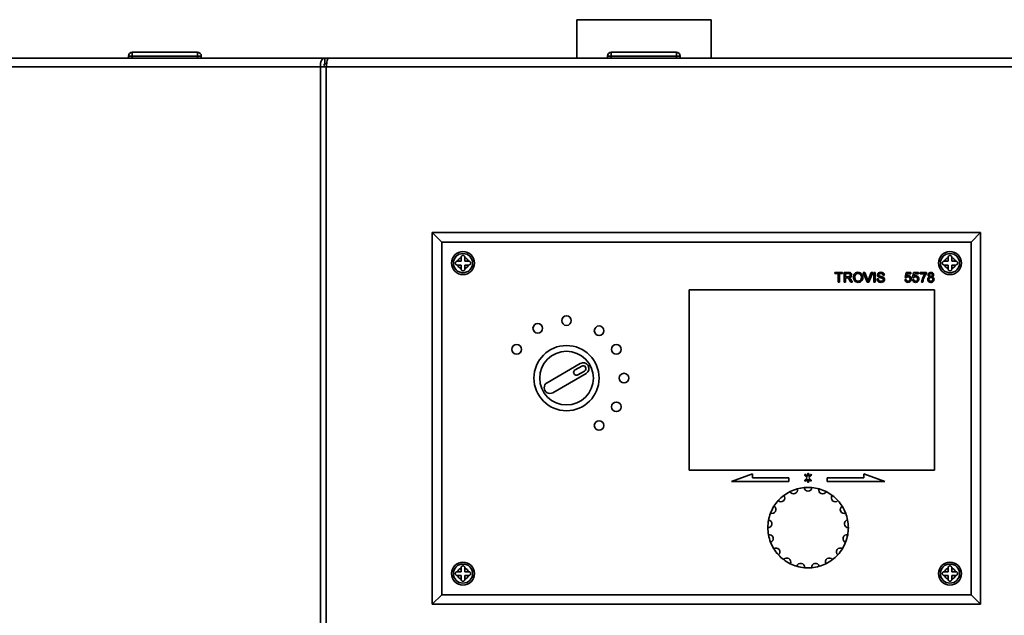
# Paper-space layout 'Blatt3' of a CAD drawing. Units: millimetres. Extents: x 0 to 4200, y 0 to 2970.
# Drawn here: x 1072 to 1329, y 2202 to 2358 of the extents above; entities that cross this region are included whole.
import ezdxf

# ---------------------------------------------------------------- set-up
doc = ezdxf.new("R2010")
doc.units = ezdxf.units.MM

psp = doc.layouts.new('Blatt3')

# ---------------------------------------------------------------- linework, layer by layer
at = {"color": 7, "linetype": 'Continuous', "lineweight": 35, "ltscale": 10}
for p, q in [((1217.54, 2357.65), (1217.54, 2347.65)), ((1252.64, 2357.65), (1217.54, 2357.65)), ((1252.64, 2347.65), (1252.64, 2357.65)), ((1064.99, 2347.65), (1151.81, 2347.65)), ((1101.64, 2348.15), (1100.64, 2348.15)), ((1100.64, 2348.15), (1100.64, 2347.65)), ((1101.64, 2348.15), (1101.64, 2349.15)), ((1101.64, 2349.15), (1118.64, 2349.15)), ((1118.64, 2348.15), (1101.64, 2348.15)), ((1101.64, 2348.15), (1101.64, 2347.65)), ((1118.64, 2348.15), (1118.64, 2349.15)), ((1119.64, 2348.15), (1118.64, 2348.15)), ((1118.64, 2348.15), (1118.64, 2347.65)), ((1119.64, 2348.15), (1119.64, 2347.65)), ((1151.81, 2347.65), (1151.81, 2346.15)), ((1152.75, 2347.65), (1151.81, 2347.65)), ((1350.01, 2347.65), (1152.75, 2347.65)), ((1226.54, 2348.15), (1225.54, 2348.15)), ((1225.54, 2348.15), (1225.54, 2347.65)), ((1226.54, 2348.15), (1226.54, 2349.15)), ((1226.54, 2349.15), (1243.54, 2349.15)), ((1243.54, 2348.15), (1226.54, 2348.15)), ((1226.54, 2348.15), (1226.54, 2347.65)), ((1243.54, 2348.15), (1243.54, 2349.15)), ((1243.54, 2348.15), (1243.54, 2347.65)), ((1244.54, 2348.15), (1243.54, 2348.15)), ((1244.54, 2348.15), (1244.54, 2347.65)), ((1150.74, 2345.35), (1063.52, 2345.35)), ((1150.74, 1551.95), (1150.74, 2345.35)), ((1152.22, 2345.35), (1150.74, 2345.35)), ((1151.81, 2346.15), (1152.34, 2346.15)), ((1350.54, 2345.35), (1152.22, 2345.35)), ((1152.22, 2345.35), (1152.22, 1551.95)), ((1179.88, 2205.15), (1179.88, 2302.15)), ((1182.38, 2299.65), (1179.88, 2302.15)), ((1179.88, 2302.15), (1322.88, 2302.15)), ((1322.88, 2302.15), (1320.38, 2299.65)), ((1322.88, 2302.15), (1322.88, 2205.15)), ((1182.38, 2299.65), (1182.38, 2207.65)), ((1320.38, 2299.65), (1182.38, 2299.65)), ((1320.38, 2207.65), (1320.38, 2299.65)), ((1187.38, 2295.65), (1187.38, 2295.57)), ((1187.38, 2295.57), (1187.38, 2294.65)), ((1188.38, 2295.57), (1188.38, 2295.65)), ((1188.38, 2294.65), (1188.38, 2295.57)), ((1314.38, 2295.65), (1314.38, 2295.57)), ((1314.38, 2295.57), (1314.38, 2294.65)), ((1315.38, 2295.57), (1315.38, 2295.65)), ((1315.38, 2294.65), (1315.38, 2295.57)), ((1186.47, 2294.65), (1186.38, 2294.65)), ((1186.38, 2293.65), (1186.47, 2293.65)), ((1187.38, 2294.65), (1186.47, 2294.65)), ((1186.47, 2293.65), (1187.38, 2293.65)), ((1187.38, 2293.65), (1187.38, 2292.74)), ((1189.29, 2294.65), (1188.38, 2294.65)), ((1188.38, 2292.74), (1188.38, 2293.65)), ((1188.38, 2293.65), (1189.29, 2293.65)), ((1189.38, 2294.65), (1189.29, 2294.65)), ((1189.29, 2293.65), (1189.38, 2293.65)), ((1313.47, 2294.65), (1313.38, 2294.65)), ((1313.38, 2293.65), (1313.47, 2293.65)), ((1314.38, 2294.65), (1313.47, 2294.65)), ((1313.47, 2293.65), (1314.38, 2293.65)), ((1314.38, 2293.65), (1314.38, 2292.74)), ((1316.29, 2294.65), (1315.38, 2294.65)), ((1315.38, 2292.74), (1315.38, 2293.65)), ((1315.38, 2293.65), (1316.29, 2293.65)), ((1316.38, 2294.65), (1316.29, 2294.65)), ((1316.29, 2293.65), (1316.38, 2293.65)), ((1187.38, 2292.74), (1187.38, 2292.65)), ((1188.38, 2292.65), (1188.38, 2292.74)), ((1284.87, 2291.72), (1286.88, 2291.72)), ((1284.87, 2291.42), (1284.87, 2291.72)), ((1285.69, 2291.42), (1284.87, 2291.42)), ((1285.69, 2289.15), (1285.69, 2291.42)), ((1286.88, 2291.42), (1286.05, 2291.42)), ((1286.05, 2291.42), (1286.05, 2289.15)), ((1286.88, 2291.72), (1286.88, 2291.42)), ((1287.27, 2291.72), (1288.39, 2291.72)), ((1287.27, 2289.15), (1287.27, 2291.72)), ((1287.63, 2291.42), (1287.63, 2290.6)), ((1288.4, 2291.42), (1287.63, 2291.42)), ((1287.63, 2290.6), (1288.32, 2290.6)), ((1292.28, 2291.72), (1292.67, 2291.72)), ((1293.31, 2289.15), (1292.28, 2291.72)), ((1292.67, 2291.72), (1293.37, 2289.88)), ((1293.65, 2289.88), (1294.35, 2291.72)), ((1294.74, 2291.72), (1293.71, 2289.15)), ((1294.35, 2291.72), (1294.74, 2291.72)), ((1295.01, 2291.72), (1295.37, 2291.72)), ((1295.01, 2289.15), (1295.01, 2291.72)), ((1295.37, 2291.72), (1295.37, 2289.15)), ((1297.78, 2290.99), (1297.41, 2290.99)), ((1303.18, 2290.37), (1303.44, 2291.69)), ((1303.44, 2291.69), (1304.66, 2291.69)), ((1303.71, 2291.36), (1303.58, 2290.69)), ((1304.66, 2291.36), (1303.71, 2291.36)), ((1304.66, 2291.69), (1304.66, 2291.36)), ((1305.15, 2290.37), (1305.41, 2291.69)), ((1305.41, 2291.69), (1306.63, 2291.69)), ((1305.68, 2291.36), (1305.55, 2290.69)), ((1306.63, 2291.36), (1305.68, 2291.36)), ((1306.63, 2291.69), (1306.63, 2291.36)), ((1307.09, 2291.69), (1308.74, 2291.69)), ((1307.09, 2291.36), (1307.09, 2291.69)), ((1308.41, 2291.36), (1307.09, 2291.36)), ((1308.74, 2291.69), (1308.74, 2291.42)), ((1314.38, 2292.74), (1314.38, 2292.65)), ((1315.38, 2292.65), (1315.38, 2292.74)), ((1286.05, 2289.15), (1285.69, 2289.15)), ((1287.63, 2289.15), (1287.27, 2289.15)), ((1288, 2290.3), (1287.63, 2290.3)), ((1287.63, 2290.3), (1287.63, 2289.15)), ((1289.04, 2289.15), (1288.72, 2289.69)), ((1289.04, 2289.86), (1289.46, 2289.15)), ((1289.46, 2289.15), (1289.04, 2289.15)), ((1293.71, 2289.15), (1293.31, 2289.15)), ((1295.37, 2289.15), (1295.01, 2289.15)), ((1295.83, 2290.04), (1296.2, 2290.04)), ((1303.14, 2289.84), (1303.47, 2289.88)), ((1303.5, 2290.34), (1303.18, 2290.37)), ((1305.12, 2289.84), (1305.45, 2289.88)), ((1305.48, 2290.34), (1305.15, 2290.37)), ((1307.82, 2289.15), (1307.49, 2289.15)), ((1310.88, 2287.15), (1246.88, 2287.15)), ((1246.88, 2287.15), (1246.88, 2240.15)), ((1310.88, 2240.15), (1310.88, 2287.15)), ((1218.46, 2267.95), (1209.8, 2262.95)), ((1211.3, 2260.35), (1219.96, 2265.35)), ((1218.84, 2267.3), (1217.1, 2266.3)), ((1217.85, 2265), (1219.59, 2266)), ((1246.88, 2240.15), (1310.88, 2240.15)), ((1263.38, 2239.15), (1257.88, 2237.15)), ((1263.38, 2238.15), (1263.38, 2239.15)), ((1277.73, 2239.15), (1277.73, 2238.51)), ((1278.03, 2238.51), (1278.03, 2239.15)), ((1297.88, 2237.15), (1292.39, 2239.15)), ((1292.39, 2239.15), (1292.39, 2238.15)), ((1257.88, 2237.15), (1272.88, 2237.15)), ((1272.88, 2238.15), (1263.38, 2238.15)), ((1272.88, 2237.15), (1272.88, 2238.15)), ((1277.07, 2238.75), (1277.67, 2238.15)), ((1277.67, 2238.15), (1277.07, 2237.55)), ((1277.73, 2238.51), (1277.28, 2238.96)), ((1277.28, 2237.34), (1277.73, 2237.79)), ((1277.73, 2237.79), (1277.73, 2237.15)), ((1278.48, 2238.96), (1278.03, 2238.51)), ((1278.03, 2237.15), (1278.03, 2237.79)), ((1278.03, 2237.79), (1278.48, 2237.34)), ((1278.09, 2238.15), (1278.69, 2238.75)), ((1278.69, 2237.55), (1278.09, 2238.15)), ((1292.39, 2238.15), (1282.88, 2238.15)), ((1282.88, 2238.15), (1282.88, 2237.15)), ((1282.88, 2237.15), (1297.88, 2237.15)), ((1186.47, 2213.65), (1186.38, 2213.65)), ((1187.38, 2213.65), (1186.47, 2213.65)), ((1187.38, 2214.65), (1187.38, 2214.57)), ((1187.38, 2214.57), (1187.38, 2213.65)), ((1188.38, 2214.57), (1188.38, 2214.65)), ((1188.38, 2213.65), (1188.38, 2214.57)), ((1189.29, 2213.65), (1188.38, 2213.65)), ((1189.38, 2213.65), (1189.29, 2213.65)), ((1313.47, 2213.65), (1313.38, 2213.65)), ((1314.38, 2213.65), (1313.47, 2213.65)), ((1314.38, 2214.65), (1314.38, 2214.57)), ((1314.38, 2214.57), (1314.38, 2213.65)), ((1315.38, 2214.57), (1315.38, 2214.65)), ((1315.38, 2213.65), (1315.38, 2214.57)), ((1316.29, 2213.65), (1315.38, 2213.65)), ((1316.38, 2213.65), (1316.29, 2213.65)), ((1186.38, 2212.65), (1186.47, 2212.65)), ((1186.47, 2212.65), (1187.38, 2212.65)), ((1187.38, 2212.65), (1187.38, 2211.74)), ((1187.38, 2211.74), (1187.38, 2211.65)), ((1188.38, 2212.65), (1189.29, 2212.65)), ((1188.38, 2211.74), (1188.38, 2212.65)), ((1188.38, 2211.65), (1188.38, 2211.74)), ((1189.29, 2212.65), (1189.38, 2212.65)), ((1313.38, 2212.65), (1313.47, 2212.65)), ((1313.47, 2212.65), (1314.38, 2212.65)), ((1314.38, 2212.65), (1314.38, 2211.74)), ((1314.38, 2211.74), (1314.38, 2211.65)), ((1315.38, 2211.74), (1315.38, 2212.65)), ((1315.38, 2212.65), (1316.29, 2212.65)), ((1315.38, 2211.65), (1315.38, 2211.74)), ((1316.29, 2212.65), (1316.38, 2212.65)), ((1182.38, 2207.65), (1179.88, 2205.15)), ((1182.38, 2207.65), (1320.38, 2207.65)), ((1322.88, 2205.15), (1320.38, 2207.65)), ((1322.88, 2205.15), (1179.88, 2205.15))]:
    psp.add_line(p, q, dxfattribs=at)
at = {"color": 7, "linetype": 'Continuous', "lineweight": 35, "ltscale": 100}
for centre, radius in [((1187.88, 2294.15), 3), ((1187.88, 2294.15), 2.5), ((1314.88, 2294.15), 3), ((1314.88, 2294.15), 2.5), ((1214.88, 2279.15), 1.25), ((1207.38, 2277.14), 1.25), ((1223.38, 2276.51), 1.25), ((1201.89, 2271.65), 1.25), ((1214.88, 2264.15), 8.5), ((1227.87, 2271.65), 1.25), ((1214.88, 2264.15), 7), ((1229.88, 2264.15), 1.25), ((1227.87, 2256.65), 1.25), ((1223.38, 2251.79), 1.25), ((1187.88, 2213.15), 3), ((1314.88, 2213.15), 3), ((1187.88, 2213.15), 2.5), ((1314.88, 2213.15), 2.5)]:
    psp.add_circle(centre, radius, dxfattribs=at)
for centre, radius, start, end in [((1101.64, 2348.15), 1, 90, 180), ((1118.64, 2348.15), 1, 0, 90), ((1226.54, 2348.15), 1, 90, 180), ((1243.54, 2348.15), 1, 0, 90), ((1187.88, 2294.15), 1.5, 109.4712, 160.5288), ((1187.88, 2294.15), 1.5, 19.4712, 70.5288), ((1314.88, 2294.15), 1.5, 109.4712, 160.5288), ((1314.88, 2294.15), 1.5, 19.4712, 70.5288), ((1187.88, 2294.15), 1.5, 199.4712, 250.5288), ((1187.88, 2294.15), 1.5, 289.4712, 340.5288), ((1314.88, 2294.15), 1.5, 199.4712, 250.5288), ((1314.88, 2294.15), 1.5, 289.4712, 340.5288), ((1219.21, 2266.65), 1.5, 300, 120), ((1219.21, 2266.65), 0.75, 300, 120), ((1217.48, 2265.65), 0.75, 120, 300), ((1210.55, 2261.65), 1.5, 120, 300), ((1277.88, 2239.15), 0.15, 0, 180), ((1277.17, 2238.86), 0.15, 45, 225), ((1277.17, 2237.44), 0.15, 135, 315), ((1277.88, 2237.15), 0.15, 180, 0), ((1278.59, 2238.86), 0.15, 315, 135), ((1278.59, 2237.44), 0.15, 225, 45), ((1277.88, 2225.15), 10.5, 116.6353, 126.8941), ((1274.09, 2234.94), 1, 203.9059, 18.4471), ((1277.88, 2225.15), 10.5, 105.7177, 116.6353), ((1277.88, 2225.15), 10.5, 95.4588, 105.7177), ((1277.88, 2225.15), 10.5, 84.5412, 95.4588), ((1277.88, 2235.65), 1, 182.7294, 357.2706), ((1277.88, 2225.15), 10.5, 74.2823, 84.5412), ((1281.67, 2234.94), 1, 161.5529, 336.0941), ((1277.88, 2225.15), 10.5, 63.3647, 74.2823), ((1277.88, 2225.15), 10.5, 53.1059, 63.3647), ((1277.88, 2225.15), 10.5, 137.8117, 148.0706), ((1270.81, 2232.91), 1, 225.0823, 39.6235), ((1277.88, 2225.15), 10.5, 126.8941, 137.8117), ((1284.95, 2232.91), 1, 140.3765, 314.9177), ((1277.88, 2225.15), 10.5, 42.1883, 53.1059), ((1277.88, 2225.15), 10.5, 31.9294, 42.1883), ((1277.88, 2225.15), 10.5, 158.9882, 169.2471), ((1268.48, 2229.83), 1, 246.2588, 60.8), ((1277.88, 2225.15), 10.5, 148.0706, 158.9882), ((1287.28, 2229.83), 1, 119.2, 293.7412), ((1277.88, 2225.15), 10.5, 21.0118, 31.9294), ((1277.88, 2225.15), 10.5, 10.7529, 21.0118), ((1267.43, 2226.12), 1, 267.4353, 81.9765), ((1277.88, 2225.15), 10.5, 169.2471, 180.1647), ((1288.34, 2226.12), 1, 98.0235, 272.5647), ((1277.88, 2225.15), 10.5, 359.8353, 10.7529), ((1277.88, 2225.15), 10.5, 180.1647, 190.4235), ((1277.88, 2225.15), 10.5, 349.5765, 359.8353), ((1267.78, 2222.28), 1, 288.6118, 103.153), ((1277.88, 2225.15), 10.5, 190.4235, 201.3412), ((1277.88, 2225.15), 10.5, 201.3412, 211.6), ((1277.88, 2225.15), 10.5, 328.4, 338.6588), ((1287.98, 2222.28), 1, 76.847, 251.3882), ((1277.88, 2225.15), 10.5, 338.6588, 349.5765), ((1269.5, 2218.82), 1, 309.7882, 124.3294), ((1277.88, 2225.15), 10.5, 211.6, 222.5176), ((1286.26, 2218.82), 1, 55.6706, 230.2118), ((1277.88, 2225.15), 10.5, 317.4824, 328.4), ((1277.88, 2225.15), 10.5, 222.5176, 232.7765), ((1272.35, 2216.22), 1, 330.9647, 145.5059), ((1277.88, 2225.15), 10.5, 232.7765, 243.6941), ((1283.41, 2216.22), 1, 34.4941, 209.0353), ((1277.88, 2225.15), 10.5, 296.3059, 307.2235), ((1277.88, 2225.15), 10.5, 307.2235, 317.4824), ((1187.88, 2213.15), 1.5, 109.4712, 160.5288), ((1187.88, 2213.15), 1.5, 19.4712, 70.5288), ((1277.88, 2225.15), 10.5, 243.6941, 253.953), ((1275.95, 2214.83), 1, 352.1412, 166.6824), ((1277.88, 2225.15), 10.5, 253.953, 264.8706), ((1277.88, 2225.15), 10.5, 264.8706, 275.1294), ((1279.81, 2214.83), 1, 13.3176, 187.8588), ((1277.88, 2225.15), 10.5, 275.1294, 286.047), ((1277.88, 2225.15), 10.5, 286.047, 296.3059), ((1314.88, 2213.15), 1.5, 109.4712, 160.5288), ((1314.88, 2213.15), 1.5, 19.4712, 70.5288), ((1187.88, 2213.15), 1.5, 199.4712, 250.5288), ((1187.88, 2213.15), 1.5, 289.4712, 340.5288), ((1314.88, 2213.15), 1.5, 199.4712, 250.5288), ((1314.88, 2213.15), 1.5, 289.4712, 340.5288)]:
    psp.add_arc(centre, radius, start, end, dxfattribs=at)
at = {"color": 7, "linetype": 'Continuous', "lineweight": 35, "ltscale": 10}
for points in [[(1151.81, 2347.65), (1151.65, 2347.62), (1151.33, 2347.55), (1150.94, 2347.02), (1150.7, 2346.26), (1150.73, 2345.65), (1150.74, 2345.35)], [(1152.22, 2345.35), (1152.26, 2345.65), (1152.35, 2346.26), (1152.48, 2347.02), (1152.62, 2347.55), (1152.71, 2347.62), (1152.75, 2347.65)], [(1151.81, 2346.15), (1151.78, 2346.14), (1151.71, 2346.11), (1151.64, 2345.93), (1151.62, 2345.67), (1151.68, 2345.46), (1151.7, 2345.35)]]:
    psp.add_open_spline(points, degree=3, dxfattribs=at)
for points, knots in [([(1188.38, 2295.65), (1188.38, 2295.71), (1188.36, 2295.82), (1188.28, 2295.96), (1188.16, 2296.08), (1188, 2296.15), (1187.83, 2296.16), (1187.68, 2296.12), (1187.54, 2296.03), (1187.44, 2295.9), (1187.39, 2295.76), (1187.38, 2295.68), (1187.38, 2295.65)], [0, 0, 0, 0, 0.104256, 0.208266, 0.317873, 0.42867, 0.532258, 0.629795, 0.729675, 0.836989, 0.948491, 1, 1, 1, 1]), ([(1315.38, 2295.65), (1315.38, 2295.71), (1315.36, 2295.82), (1315.28, 2295.96), (1315.16, 2296.08), (1315, 2296.15), (1314.83, 2296.16), (1314.68, 2296.12), (1314.54, 2296.03), (1314.44, 2295.9), (1314.39, 2295.76), (1314.38, 2295.68), (1314.38, 2295.65)], [0, 0, 0, 0, 0.104256, 0.208266, 0.317873, 0.42867, 0.532258, 0.629795, 0.729675, 0.836989, 0.948491, 1, 1, 1, 1]), ([(1186.38, 2294.65), (1186.33, 2294.65), (1186.22, 2294.63), (1186.07, 2294.55), (1185.95, 2294.43), (1185.88, 2294.27), (1185.87, 2294.1), (1185.92, 2293.95), (1186, 2293.81), (1186.13, 2293.71), (1186.27, 2293.66), (1186.35, 2293.65), (1186.38, 2293.65)], [0, 0, 0, 0, 0.104256, 0.208266, 0.317873, 0.42867, 0.532258, 0.629795, 0.729675, 0.836989, 0.948491, 1, 1, 1, 1]), ([(1189.38, 2293.65), (1189.44, 2293.66), (1189.55, 2293.67), (1189.69, 2293.75), (1189.81, 2293.87), (1189.88, 2294.03), (1189.89, 2294.2), (1189.85, 2294.36), (1189.76, 2294.49), (1189.63, 2294.6), (1189.49, 2294.65), (1189.41, 2294.65), (1189.38, 2294.65)], [0, 0, 0, 0, 0.104256, 0.208266, 0.317873, 0.42867, 0.532258, 0.629795, 0.729675, 0.836989, 0.948491, 1, 1, 1, 1]), ([(1313.38, 2294.65), (1313.33, 2294.65), (1313.22, 2294.63), (1313.07, 2294.55), (1312.95, 2294.43), (1312.88, 2294.27), (1312.87, 2294.1), (1312.92, 2293.95), (1313, 2293.81), (1313.13, 2293.71), (1313.27, 2293.66), (1313.35, 2293.65), (1313.38, 2293.65)], [0, 0, 0, 0, 0.1042564, 0.2082662, 0.3178734, 0.4286704, 0.5322585, 0.6297949, 0.729675, 0.8369886, 0.9484905, 1, 1, 1, 1]), ([(1316.38, 2293.65), (1316.44, 2293.66), (1316.55, 2293.67), (1316.69, 2293.75), (1316.81, 2293.87), (1316.88, 2294.03), (1316.89, 2294.2), (1316.85, 2294.36), (1316.76, 2294.49), (1316.63, 2294.6), (1316.49, 2294.65), (1316.41, 2294.65), (1316.38, 2294.65)], [0, 0, 0, 0, 0.104256, 0.208266, 0.317873, 0.42867, 0.532258, 0.629795, 0.729675, 0.836989, 0.948491, 1, 1, 1, 1]), ([(1187.38, 2292.65), (1187.39, 2292.6), (1187.4, 2292.49), (1187.48, 2292.34), (1187.6, 2292.22), (1187.76, 2292.16), (1187.93, 2292.14), (1188.09, 2292.19), (1188.22, 2292.27), (1188.33, 2292.4), (1188.37, 2292.54), (1188.38, 2292.62), (1188.38, 2292.65)], [0, 0, 0, 0, 0.104256, 0.208266, 0.317873, 0.42867, 0.532258, 0.629795, 0.729675, 0.836989, 0.948491, 1, 1, 1, 1]), ([(1288.32, 2290.6), (1288.4, 2290.6), (1288.55, 2290.6), (1288.75, 2290.68), (1288.87, 2290.84), (1288.88, 2290.96), (1288.89, 2291.02)], [0, 0, 0, 0, 0.281563, 0.560238, 0.779872, 1, 1, 1, 1]), ([(1288.39, 2291.72), (1288.5, 2291.72), (1288.74, 2291.72), (1289.06, 2291.58), (1289.22, 2291.3), (1289.24, 2291.12), (1289.25, 2291.03)], [0, 0, 0, 0, 0.281671, 0.559202, 0.779411, 1, 1, 1, 1]), ([(1288.89, 2291.02), (1288.88, 2291.09), (1288.86, 2291.22), (1288.68, 2291.41), (1288.51, 2291.42), (1288.4, 2291.42)], [0, 0, 0, 0, 0.2804059, 0.5599807, 1, 1, 1, 1]), ([(1289.25, 2291.03), (1289.24, 2290.93), (1289.22, 2290.73), (1288.98, 2290.43), (1288.72, 2290.37), (1288.57, 2290.34)], [0, 0, 0, 0, 0.280517, 0.560502, 1, 1, 1, 1]), ([(1289.71, 2290.4), (1289.72, 2290.59), (1289.75, 2290.98), (1290.05, 2291.45), (1290.47, 2291.72), (1290.78, 2291.74), (1290.93, 2291.75)], [0, 0, 0, 0, 0.28057, 0.559575, 0.779561, 1, 1, 1, 1]), ([(1290.93, 2291.46), (1290.79, 2291.44), (1290.5, 2291.4), (1290.1, 2291.01), (1290.08, 2290.63), (1290.07, 2290.4)], [0, 0, 0, 0, 0.280128, 0.559653, 1, 1, 1, 1]), ([(1290.93, 2291.75), (1291.12, 2291.73), (1291.49, 2291.69), (1291.91, 2291.32), (1292.12, 2290.88), (1292.14, 2290.58), (1292.15, 2290.43)], [0, 0, 0, 0, 0.279564, 0.558584, 0.779087, 1, 1, 1, 1]), ([(1291.78, 2290.43), (1291.77, 2290.57), (1291.76, 2290.85), (1291.56, 2291.21), (1291.26, 2291.42), (1291.04, 2291.44), (1290.93, 2291.46)], [0, 0, 0, 0, 0.280797, 0.560068, 0.779984, 1, 1, 1, 1]), ([(1292.15, 2290.43), (1292.13, 2290.24), (1292.1, 2289.87), (1291.8, 2289.41), (1291.37, 2289.16), (1291.07, 2289.13), (1290.93, 2289.12)], [0, 0, 0, 0, 0.280353, 0.559502, 0.779635, 1, 1, 1, 1]), ([(1290.93, 2289.41), (1291.07, 2289.43), (1291.35, 2289.47), (1291.64, 2289.76), (1291.77, 2290.1), (1291.78, 2290.32), (1291.78, 2290.43)], [0, 0, 0, 0, 0.2791, 0.558192, 0.778806, 1, 1, 1, 1]), ([(1295.93, 2291.05), (1295.94, 2291.13), (1295.96, 2291.29), (1296.09, 2291.49), (1296.36, 2291.71), (1296.63, 2291.73), (1296.82, 2291.75)], [0, 0, 0, 0, 0.187029, 0.374124, 0.56114, 1, 1, 1, 1]), ([(1296.31, 2290.49), (1296.25, 2290.53), (1296.14, 2290.59), (1295.97, 2290.77), (1295.95, 2290.94), (1295.93, 2291.05)], [0, 0, 0, 0, 0.281445, 0.562273, 1, 1, 1, 1]), ([(1296.84, 2291.46), (1296.77, 2291.45), (1296.63, 2291.45), (1296.44, 2291.38), (1296.32, 2291.24), (1296.3, 2291.13), (1296.29, 2291.07)], [0, 0, 0, 0, 0.2812903, 0.5608202, 0.7806803, 1, 1, 1, 1]), ([(1296.29, 2291.07), (1296.3, 2291.02), (1296.31, 2290.94), (1296.36, 2290.87), (1296.39, 2290.85)], [0, 0, 0, 0, 0.559617, 1, 1, 1, 1]), ([(1297.21, 2290.21), (1297.1, 2290.24), (1296.94, 2290.3), (1296.7, 2290.36), (1296.5, 2290.41), (1296.37, 2290.47), (1296.31, 2290.49)], [0, 0, 0, 0, 0.339939, 0.560025, 0.780082, 1, 1, 1, 1]), ([(1296.39, 2290.85), (1296.57, 2290.78), (1296.9, 2290.65), (1297.25, 2290.55), (1297.4, 2290.5)], [0, 0, 0, 0, 0.558382, 1, 1, 1, 1]), ([(1296.82, 2291.75), (1296.95, 2291.74), (1297.2, 2291.73), (1297.53, 2291.57), (1297.73, 2291.29), (1297.76, 2291.09), (1297.78, 2290.99)], [0, 0, 0, 0, 0.280797, 0.560151, 0.779877, 1, 1, 1, 1]), ([(1297.41, 2290.99), (1297.4, 2291.07), (1297.37, 2291.22), (1297.16, 2291.43), (1296.96, 2291.45), (1296.84, 2291.46)], [0, 0, 0, 0, 0.281097, 0.560287, 1, 1, 1, 1]), ([(1297.4, 2290.5), (1297.46, 2290.47), (1297.6, 2290.4), (1297.75, 2290.24), (1297.83, 2290.06), (1297.84, 2289.94), (1297.84, 2289.88)], [0, 0, 0, 0, 0.280371, 0.559909, 0.779859, 1, 1, 1, 1]), ([(1303.94, 2290.57), (1303.9, 2290.56), (1303.8, 2290.56), (1303.63, 2290.49), (1303.55, 2290.4), (1303.5, 2290.34)], [0, 0, 0, 0, 0.280925, 0.561161, 1, 1, 1, 1]), ([(1303.58, 2290.69), (1303.66, 2290.75), (1303.79, 2290.84), (1303.96, 2290.86), (1304.04, 2290.86)], [0, 0, 0, 0, 0.559939, 1, 1, 1, 1]), ([(1304.46, 2290.01), (1304.45, 2290.09), (1304.44, 2290.25), (1304.32, 2290.45), (1304.13, 2290.56), (1304.01, 2290.56), (1303.94, 2290.57)], [0, 0, 0, 0, 0.2806528, 0.559595, 0.7792903, 1, 1, 1, 1]), ([(1304.04, 2290.86), (1304.15, 2290.85), (1304.39, 2290.82), (1304.64, 2290.58), (1304.77, 2290.31), (1304.78, 2290.12), (1304.79, 2290.03)], [0, 0, 0, 0, 0.27917, 0.558797, 0.779169, 1, 1, 1, 1]), ([(1305.92, 2290.57), (1305.87, 2290.56), (1305.77, 2290.56), (1305.61, 2290.49), (1305.53, 2290.4), (1305.48, 2290.34)], [0, 0, 0, 0, 0.280925, 0.561161, 1, 1, 1, 1]), ([(1305.55, 2290.69), (1305.63, 2290.75), (1305.77, 2290.84), (1305.94, 2290.86), (1306.01, 2290.86)], [0, 0, 0, 0, 0.559939, 1, 1, 1, 1]), ([(1306.44, 2290.01), (1306.43, 2290.09), (1306.42, 2290.25), (1306.3, 2290.45), (1306.11, 2290.56), (1305.98, 2290.56), (1305.92, 2290.57)], [0, 0, 0, 0, 0.2806528, 0.559595, 0.7792903, 1, 1, 1, 1]), ([(1306.01, 2290.86), (1306.13, 2290.85), (1306.36, 2290.82), (1306.61, 2290.58), (1306.75, 2290.31), (1306.76, 2290.12), (1306.76, 2290.03)], [0, 0, 0, 0, 0.27917, 0.558797, 0.779169, 1, 1, 1, 1]), ([(1307.49, 2289.15), (1307.56, 2289.6), (1307.7, 2290.42), (1308.19, 2291.07), (1308.41, 2291.36)], [0, 0, 0, 0, 0.559319, 1, 1, 1, 1]), ([(1308.74, 2291.42), (1308.55, 2291.15), (1308.2, 2290.66), (1308.01, 2290.1), (1307.93, 2289.85)], [0, 0, 0, 0, 0.559645, 1, 1, 1, 1]), ([(1309.07, 2289.91), (1309.08, 2289.99), (1309.09, 2290.16), (1309.21, 2290.36), (1309.37, 2290.5), (1309.5, 2290.54), (1309.56, 2290.56)], [0, 0, 0, 0, 0.280187, 0.559469, 0.779548, 1, 1, 1, 1]), ([(1309.17, 2291.07), (1309.18, 2291.17), (1309.21, 2291.38), (1309.41, 2291.59), (1309.65, 2291.71), (1309.81, 2291.71), (1309.89, 2291.72)], [0, 0, 0, 0, 0.279271, 0.558676, 0.779074, 1, 1, 1, 1]), ([(1309.56, 2290.56), (1309.5, 2290.58), (1309.38, 2290.63), (1309.25, 2290.76), (1309.18, 2290.92), (1309.17, 2291.02), (1309.17, 2291.07)], [0, 0, 0, 0, 0.28031, 0.559637, 0.779691, 1, 1, 1, 1]), ([(1309.89, 2291.42), (1309.84, 2291.42), (1309.73, 2291.41), (1309.59, 2291.32), (1309.51, 2291.2), (1309.5, 2291.11), (1309.5, 2291.07)], [0, 0, 0, 0, 0.280365, 0.559367, 0.779701, 1, 1, 1, 1]), ([(1309.5, 2291.07), (1309.5, 2291.01), (1309.51, 2290.9), (1309.62, 2290.77), (1309.76, 2290.71), (1309.85, 2290.7), (1309.9, 2290.7)], [0, 0, 0, 0, 0.2799356, 0.5588447, 0.779075, 1, 1, 1, 1]), ([(1309.89, 2291.72), (1309.99, 2291.71), (1310.2, 2291.7), (1310.44, 2291.53), (1310.59, 2291.31), (1310.61, 2291.14), (1310.62, 2291.06)], [0, 0, 0, 0, 0.280348, 0.559692, 0.779821, 1, 1, 1, 1]), ([(1310.29, 2291.05), (1310.28, 2291.11), (1310.27, 2291.23), (1310.16, 2291.35), (1310.03, 2291.42), (1309.94, 2291.42), (1309.89, 2291.42)], [0, 0, 0, 0, 0.279693, 0.559145, 0.779317, 1, 1, 1, 1]), ([(1309.9, 2290.7), (1309.95, 2290.7), (1310.06, 2290.71), (1310.2, 2290.8), (1310.28, 2290.92), (1310.28, 2291.01), (1310.29, 2291.05)], [0, 0, 0, 0, 0.280478, 0.559259, 0.779576, 1, 1, 1, 1]), ([(1310.62, 2291.06), (1310.61, 2291), (1310.6, 2290.87), (1310.48, 2290.67), (1310.33, 2290.6), (1310.24, 2290.56)], [0, 0, 0, 0, 0.280612, 0.560833, 1, 1, 1, 1]), ([(1310.24, 2290.56), (1310.31, 2290.53), (1310.46, 2290.47), (1310.67, 2290.24), (1310.7, 2290.03), (1310.72, 2289.9)], [0, 0, 0, 0, 0.281226, 0.561787, 1, 1, 1, 1]), ([(1314.38, 2292.65), (1314.39, 2292.6), (1314.4, 2292.49), (1314.48, 2292.34), (1314.6, 2292.22), (1314.76, 2292.16), (1314.93, 2292.14), (1315.09, 2292.19), (1315.22, 2292.27), (1315.33, 2292.4), (1315.37, 2292.54), (1315.38, 2292.62), (1315.38, 2292.65)], [0, 0, 0, 0, 0.104256, 0.208266, 0.317873, 0.42867, 0.532258, 0.629795, 0.729675, 0.836989, 0.948491, 1, 1, 1, 1]), ([(1288.18, 2290.29), (1288.15, 2290.3), (1288.09, 2290.3), (1288.03, 2290.3), (1288, 2290.3)], [0, 0, 0, 0, 0.559853, 1, 1, 1, 1]), ([(1288.72, 2289.69), (1288.64, 2289.82), (1288.53, 2290.01), (1288.35, 2290.22), (1288.24, 2290.27), (1288.18, 2290.29)], [0, 0, 0, 0, 0.56088, 0.780729, 1, 1, 1, 1]), ([(1288.57, 2290.34), (1288.61, 2290.32), (1288.68, 2290.28), (1288.74, 2290.23), (1288.77, 2290.21)], [0, 0, 0, 0, 0.56012, 1, 1, 1, 1]), ([(1288.77, 2290.21), (1288.82, 2290.15), (1288.93, 2290.04), (1289, 2289.92), (1289.04, 2289.86)], [0, 0, 0, 0, 0.559794, 1, 1, 1, 1]), ([(1290.93, 2289.12), (1290.74, 2289.14), (1290.37, 2289.18), (1289.96, 2289.53), (1289.75, 2289.97), (1289.72, 2290.26), (1289.71, 2290.4)], [0, 0, 0, 0, 0.2796, 0.558765, 0.77931, 1, 1, 1, 1]), ([(1290.07, 2290.4), (1290.08, 2290.26), (1290.1, 2289.99), (1290.3, 2289.65), (1290.6, 2289.45), (1290.82, 2289.42), (1290.93, 2289.41)], [0, 0, 0, 0, 0.280657, 0.559885, 0.779849, 1, 1, 1, 1]), ([(1293.37, 2289.88), (1293.4, 2289.8), (1293.45, 2289.67), (1293.49, 2289.53), (1293.51, 2289.46)], [0, 0, 0, 0, 0.559998, 1, 1, 1, 1]), ([(1293.51, 2289.46), (1293.54, 2289.54), (1293.58, 2289.68), (1293.63, 2289.82), (1293.65, 2289.88)], [0, 0, 0, 0, 0.559972, 1, 1, 1, 1]), ([(1296.91, 2289.12), (1296.76, 2289.13), (1296.46, 2289.14), (1296.08, 2289.36), (1295.87, 2289.69), (1295.85, 2289.92), (1295.83, 2290.04)], [0, 0, 0, 0, 0.280814, 0.559563, 0.77962, 1, 1, 1, 1]), ([(1296.2, 2290.04), (1296.21, 2289.94), (1296.24, 2289.75), (1296.43, 2289.53), (1296.66, 2289.43), (1296.82, 2289.42), (1296.89, 2289.41)], [0, 0, 0, 0, 0.280632, 0.558674, 0.779197, 1, 1, 1, 1]), ([(1296.89, 2289.41), (1296.97, 2289.42), (1297.12, 2289.43), (1297.32, 2289.52), (1297.45, 2289.68), (1297.47, 2289.8), (1297.48, 2289.86)], [0, 0, 0, 0, 0.280917, 0.560813, 0.780502, 1, 1, 1, 1]), ([(1297.84, 2289.88), (1297.82, 2289.75), (1297.78, 2289.5), (1297.43, 2289.18), (1297.11, 2289.14), (1296.91, 2289.12)], [0, 0, 0, 0, 0.279942, 0.56008, 1, 1, 1, 1]), ([(1297.48, 2289.86), (1297.48, 2289.91), (1297.47, 2290), (1297.37, 2290.13), (1297.27, 2290.18), (1297.21, 2290.21)], [0, 0, 0, 0, 0.2800885, 0.5599705, 1, 1, 1, 1]), ([(1303.94, 2289.12), (1303.83, 2289.13), (1303.6, 2289.15), (1303.34, 2289.33), (1303.18, 2289.58), (1303.16, 2289.76), (1303.14, 2289.84)], [0, 0, 0, 0, 0.28007, 0.559249, 0.779432, 1, 1, 1, 1]), ([(1303.47, 2289.88), (1303.49, 2289.81), (1303.51, 2289.67), (1303.62, 2289.51), (1303.78, 2289.43), (1303.89, 2289.42), (1303.94, 2289.41)], [0, 0, 0, 0, 0.2807138, 0.5599263, 0.7796221, 1, 1, 1, 1]), ([(1303.94, 2289.41), (1304.03, 2289.42), (1304.2, 2289.44), (1304.37, 2289.62), (1304.45, 2289.82), (1304.46, 2289.95), (1304.46, 2290.01)], [0, 0, 0, 0, 0.279539, 0.558252, 0.778884, 1, 1, 1, 1]), ([(1304.59, 2289.43), (1304.49, 2289.33), (1304.31, 2289.15), (1304.05, 2289.13), (1303.94, 2289.12)], [0, 0, 0, 0, 0.558485, 1, 1, 1, 1]), ([(1304.79, 2290.03), (1304.78, 2289.91), (1304.76, 2289.69), (1304.64, 2289.51), (1304.59, 2289.43)], [0, 0, 0, 0, 0.559726, 1, 1, 1, 1]), ([(1305.92, 2289.12), (1305.8, 2289.13), (1305.58, 2289.15), (1305.32, 2289.33), (1305.16, 2289.58), (1305.13, 2289.76), (1305.12, 2289.84)], [0, 0, 0, 0, 0.28007, 0.559249, 0.779432, 1, 1, 1, 1]), ([(1305.45, 2289.88), (1305.46, 2289.81), (1305.49, 2289.67), (1305.6, 2289.51), (1305.76, 2289.43), (1305.86, 2289.42), (1305.92, 2289.41)], [0, 0, 0, 0, 0.280714, 0.559926, 0.779622, 1, 1, 1, 1]), ([(1305.92, 2289.41), (1306, 2289.42), (1306.17, 2289.44), (1306.34, 2289.62), (1306.42, 2289.82), (1306.43, 2289.95), (1306.44, 2290.01)], [0, 0, 0, 0, 0.279539, 0.558252, 0.778884, 1, 1, 1, 1]), ([(1306.57, 2289.43), (1306.47, 2289.33), (1306.28, 2289.15), (1306.03, 2289.13), (1305.92, 2289.12)], [0, 0, 0, 0, 0.5584849, 1, 1, 1, 1]), ([(1306.76, 2290.03), (1306.76, 2289.91), (1306.74, 2289.69), (1306.62, 2289.51), (1306.57, 2289.43)], [0, 0, 0, 0, 0.559726, 1, 1, 1, 1]), ([(1307.93, 2289.85), (1307.9, 2289.72), (1307.85, 2289.49), (1307.83, 2289.25), (1307.82, 2289.15)], [0, 0, 0, 0, 0.55991, 1, 1, 1, 1]), ([(1309.89, 2289.12), (1309.77, 2289.13), (1309.53, 2289.15), (1309.25, 2289.36), (1309.09, 2289.62), (1309.08, 2289.81), (1309.07, 2289.91)], [0, 0, 0, 0, 0.280131, 0.559335, 0.779523, 1, 1, 1, 1]), ([(1309.89, 2290.4), (1309.81, 2290.4), (1309.67, 2290.38), (1309.5, 2290.25), (1309.41, 2290.08), (1309.4, 2289.97), (1309.4, 2289.91)], [0, 0, 0, 0, 0.280111, 0.558976, 0.779307, 1, 1, 1, 1]), ([(1309.4, 2289.91), (1309.41, 2289.84), (1309.42, 2289.69), (1309.55, 2289.52), (1309.72, 2289.43), (1309.84, 2289.42), (1309.9, 2289.41)], [0, 0, 0, 0, 0.280552, 0.558516, 0.77917, 1, 1, 1, 1]), ([(1310.39, 2289.9), (1310.38, 2289.98), (1310.37, 2290.13), (1310.23, 2290.3), (1310.06, 2290.39), (1309.94, 2290.4), (1309.89, 2290.4)], [0, 0, 0, 0, 0.27997, 0.559316, 0.779349, 1, 1, 1, 1]), ([(1310.72, 2289.9), (1310.7, 2289.78), (1310.67, 2289.54), (1310.45, 2289.28), (1310.17, 2289.14), (1309.99, 2289.12), (1309.89, 2289.12)], [0, 0, 0, 0, 0.279532, 0.559025, 0.779261, 1, 1, 1, 1]), ([(1309.9, 2289.41), (1309.97, 2289.42), (1310.12, 2289.43), (1310.28, 2289.56), (1310.37, 2289.73), (1310.38, 2289.85), (1310.39, 2289.9)], [0, 0, 0, 0, 0.280192, 0.559073, 0.779305, 1, 1, 1, 1]), ([(1186.38, 2213.65), (1186.33, 2213.65), (1186.22, 2213.63), (1186.07, 2213.55), (1185.95, 2213.43), (1185.88, 2213.27), (1185.87, 2213.1), (1185.92, 2212.95), (1186, 2212.81), (1186.13, 2212.71), (1186.27, 2212.66), (1186.35, 2212.65), (1186.38, 2212.65)], [0, 0, 0, 0, 0.104256, 0.208266, 0.317873, 0.42867, 0.532258, 0.629795, 0.729675, 0.836989, 0.948491, 1, 1, 1, 1]), ([(1188.38, 2214.65), (1188.38, 2214.71), (1188.36, 2214.82), (1188.28, 2214.96), (1188.16, 2215.08), (1188, 2215.15), (1187.83, 2215.16), (1187.68, 2215.12), (1187.54, 2215.03), (1187.44, 2214.9), (1187.39, 2214.76), (1187.38, 2214.68), (1187.38, 2214.65)], [0, 0, 0, 0, 0.104256, 0.208266, 0.317873, 0.42867, 0.532258, 0.629795, 0.729675, 0.836989, 0.948491, 1, 1, 1, 1]), ([(1189.38, 2212.65), (1189.44, 2212.66), (1189.55, 2212.67), (1189.69, 2212.75), (1189.81, 2212.87), (1189.88, 2213.03), (1189.89, 2213.2), (1189.85, 2213.36), (1189.76, 2213.49), (1189.63, 2213.6), (1189.49, 2213.65), (1189.41, 2213.65), (1189.38, 2213.65)], [0, 0, 0, 0, 0.104256, 0.208266, 0.317873, 0.42867, 0.532258, 0.629795, 0.729675, 0.836989, 0.948491, 1, 1, 1, 1]), ([(1313.38, 2213.65), (1313.33, 2213.65), (1313.22, 2213.63), (1313.07, 2213.55), (1312.95, 2213.43), (1312.88, 2213.27), (1312.87, 2213.1), (1312.92, 2212.95), (1313, 2212.81), (1313.13, 2212.71), (1313.27, 2212.66), (1313.35, 2212.65), (1313.38, 2212.65)], [0, 0, 0, 0, 0.1042564, 0.2082662, 0.3178734, 0.4286704, 0.5322585, 0.6297949, 0.729675, 0.8369886, 0.9484905, 1, 1, 1, 1]), ([(1315.38, 2214.65), (1315.38, 2214.71), (1315.36, 2214.82), (1315.28, 2214.96), (1315.16, 2215.08), (1315, 2215.15), (1314.83, 2215.16), (1314.68, 2215.12), (1314.54, 2215.03), (1314.44, 2214.9), (1314.39, 2214.76), (1314.38, 2214.68), (1314.38, 2214.65)], [0, 0, 0, 0, 0.104256, 0.208266, 0.317873, 0.42867, 0.532258, 0.629795, 0.729675, 0.836989, 0.948491, 1, 1, 1, 1]), ([(1316.38, 2212.65), (1316.44, 2212.66), (1316.55, 2212.67), (1316.69, 2212.75), (1316.81, 2212.87), (1316.88, 2213.03), (1316.89, 2213.2), (1316.85, 2213.36), (1316.76, 2213.49), (1316.63, 2213.6), (1316.49, 2213.65), (1316.41, 2213.65), (1316.38, 2213.65)], [0, 0, 0, 0, 0.104256, 0.208266, 0.317873, 0.42867, 0.532258, 0.629795, 0.729675, 0.836989, 0.948491, 1, 1, 1, 1]), ([(1187.38, 2211.65), (1187.39, 2211.6), (1187.4, 2211.49), (1187.48, 2211.34), (1187.6, 2211.22), (1187.76, 2211.16), (1187.93, 2211.14), (1188.09, 2211.19), (1188.22, 2211.27), (1188.33, 2211.4), (1188.37, 2211.54), (1188.38, 2211.62), (1188.38, 2211.65)], [0, 0, 0, 0, 0.104256, 0.208266, 0.317873, 0.42867, 0.532258, 0.629795, 0.729675, 0.836989, 0.948491, 1, 1, 1, 1]), ([(1314.38, 2211.65), (1314.39, 2211.6), (1314.4, 2211.49), (1314.48, 2211.34), (1314.6, 2211.22), (1314.76, 2211.16), (1314.93, 2211.14), (1315.09, 2211.19), (1315.22, 2211.27), (1315.33, 2211.4), (1315.37, 2211.54), (1315.38, 2211.62), (1315.38, 2211.65)], [0, 0, 0, 0, 0.104256, 0.208266, 0.317873, 0.42867, 0.532258, 0.629795, 0.729675, 0.836989, 0.948491, 1, 1, 1, 1])]:
    psp.add_open_spline(points, degree=3, knots=knots, dxfattribs=at)

doc.saveas('drawing.dxf')
